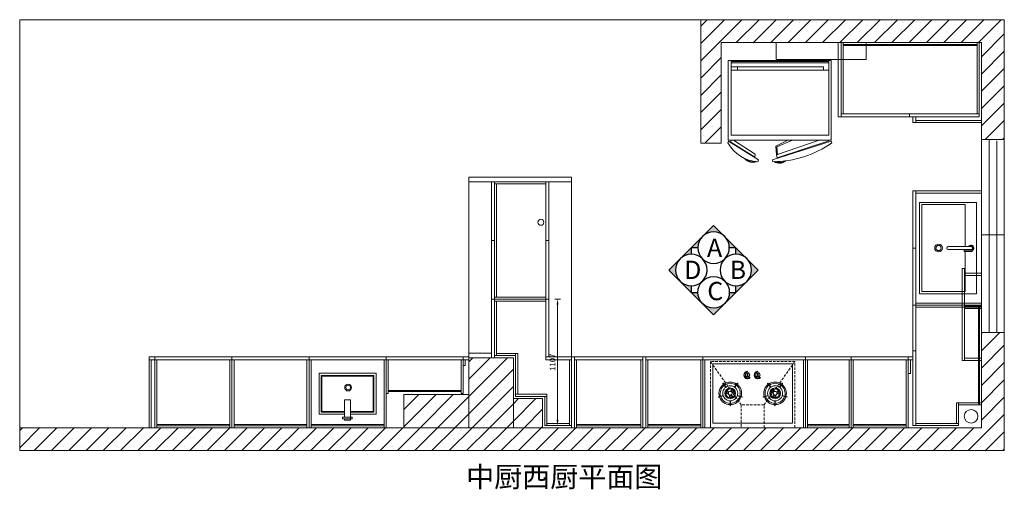
# Model space of a CAD drawing. Units: millimetres. Extents: x 886197 to 986907, y -33323 to -25242.
# Drawn here: x 913713 to 922339, y -33181 to -29068 of the extents above; entities that cross this region are included whole.
import ezdxf

# ---------------------------------------------------------------- set-up
doc = ezdxf.new("R2010")
doc.units = ezdxf.units.MM
doc.header["$LTSCALE"] = 0.3
doc.header["$PDMODE"] = 3
doc.linetypes.add('HIDDEN2', pattern=[0.1875, 0.125, -0.0625])
doc.layers.get('0').update_dxf_attribs({"lineweight": 25})
for name, color, linetype in [('.', 7, 'Continuous'), ('D-立面索引', 7, 'Continuous'), ('E-立面', 4, 'Continuous'), ('F-TEXT', 30, 'Continuous'), ('家具内', 4, 'Continuous')]:
    doc.layers.add(name, color=color, linetype=linetype)
doc.layers.add('F-平面布置-家具', color=134, linetype='Continuous', lineweight=20)
doc.layers.add('═╝▓Ò 1', color=7, linetype='Continuous', lineweight=5)
doc.styles.add('STYLE2', font='txt', dxfattribs={"height": 100})
doc.styles.add('细黑', font='txt', dxfattribs={"width": 0.75, "height": 50})
doc.dimstyles.new('大尺寸带箭头', dxfattribs={"dimscale": 25, "dimtxt": 2, "dimasz": 2, "dimexe": 1, "dimexo": 1, "dimgap": 0.5, "dimtad": 1, "dimdec": 0, "dimtxsty": '细黑', "dimcen": 0, "dimclrd": 107, "dimclre": 107, "dimclrt": 256, "dimadec": 0, "dimazin": 0, "dimtfac": 1, "dimtdec": 0, "dimtmove": 1, "dimatfit": 3, "dimfxl": 1, "dimfxlon": 1, "dimlwd": 5, "dimlwe": 5, "dimarcsym": 0})

# ---------------------------------------------------------------- blocks, each defined once
blk = doc.blocks.new('A$C5A5801C6')
at = {"layer": '家具内', "color": 8, "lineweight": 5}
for p, q in [((-267.9, -400.9), (-267.9, 499.1)), ((-267.9, 499.1), (432, 499.1)), ((-257.9, -380.9), (-257.9, 473.4)), ((-257.9, 473.4), (387.6, 473.4)), ((-247.9, -380.9), (-247.9, 473.4)), ((-211.5, -336.2), (-211.5, 473.4)), ((-181.2, -380.9), (-181.2, 473.4)), ((387.6, 473.4), (387.6, -380.9)), ((432, 499.1), (432, -400.9)), ((447.2, 476.3), (432, 473.4)), ((432, 452.6), (553.4, 262.5)), ((454.4, 501.8), (438.5, 497.5)), ((603.6, 235.3), (438.5, 497.5)), ((447.2, 476.3), (580.4, 267.6)), ((-181.2, 418.1), (-211.5, 418.1)), ((553.4, 262.5), (580.4, 267.6)), ((603.6, 235.3), (619.6, 239.6)), ((603.6, 112.6), (438.5, -403.7)), ((603.6, 112.6), (619.6, 108.3)), ((481.9, 83.6), (432, -21.6)), ((432, -295.9), (558.8, 77.3)), ((490.5, 73.2), (432, -62.8)), ((437.3, -382.3), (585.4, 70.2)), ((558.8, 77.3), (481.9, 83.6)), ((556.6, 69), (490.5, 73.2)), ((558.8, 77.3), (585.4, 70.2)), ((-181.2, -336.2), (-211.5, -336.2)), ((-267.9, -400.9), (432, -400.9)), ((-257.9, -380.9), (387.6, -380.9)), ((432, -380.9), (437.3, -382.3)), ((437.3, -382.3), (432, -380.9)), ((454.4, -407.9), (438.5, -403.7))]:
    blk.add_line(p, q, dxfattribs=at)
for centre, radius, start, end in [((307.8, 226.3), 312.1, 2.43967, 61.96729), ((533.3, 285.8), 91.8, 339.02816, 49.2769), ((533.3, 285.8), 86.3, 344.61691, 43.68815), ((-293, 115.7), 912.6, 324.98749, 359.53865), ((541.2, 50.2), 91.8, 321.89301, 32.14175), ((541.2, 50.2), 86.3, 327.48176, 26.553)]:
    blk.add_arc(centre, radius, start, end, dxfattribs=at)
blk = doc.blocks.new('afcburf')
at = {"layer": 'F-平面布置-家具', "color": 251, "linetype": 'HIDDEN2', "ltscale": 600}
for p, q in [((283035, 62508.7), (282765, 62128.7)), ((283235, 62508.7), (283505, 62128.7))]:
    blk.add_line(p, q, dxfattribs=at)
at = {"layer": 'F-平面布置-家具', "color": 251}
for p, q in [((282937, 62474.9), (282937, 62515.5)), ((282940.3, 62474.9), (282940.3, 62515.5)), ((283329.7, 62474.9), (283329.7, 62515.5)), ((283333, 62474.9), (283333, 62515.5)), ((282873.8, 62426.6), (282835.2, 62439.1)), ((282874.9, 62429.7), (282836.2, 62442.3)), ((283002.5, 62429.7), (283041.2, 62442.3)), ((283003.5, 62426.6), (283042.2, 62439.1)), ((283266.5, 62426.6), (283227.9, 62439.1)), ((283267.5, 62429.7), (283228.9, 62442.3)), ((283395.2, 62429.7), (283433.8, 62442.3)), ((283396.2, 62426.6), (283434.9, 62439.1)), ((282897.6, 62353.5), (282873.7, 62320.6)), ((282900.3, 62351.5), (282876.4, 62318.7)), ((282977.1, 62351.5), (283001, 62318.7)), ((282979.8, 62353.5), (283003.7, 62320.6)), ((283088.4, 62276.7), (283088.4, 62279.7)), ((283091.4, 62276.7), (283091.4, 62279.7)), ((283178.6, 62276.7), (283178.6, 62279.7)), ((283181.6, 62276.7), (283181.6, 62279.7)), ((283290.3, 62353.5), (283266.4, 62320.6)), ((283292.9, 62351.5), (283269, 62318.7)), ((283369.8, 62351.5), (283393.7, 62318.7)), ((283372.5, 62353.5), (283396.3, 62320.6)), ((283060, 62248.2), (283056.9, 62248.2)), ((283060, 62245.2), (283056.9, 62245.2)), ((283086.9, 62264), (283086.9, 62229.5)), ((283089.9, 62216.7), (283089.9, 62213.7)), ((283092.9, 62264), (283092.9, 62229.5)), ((283111.1, 62267.9), (283113.3, 62270.1)), ((283150.2, 62248.2), (283147.1, 62248.2)), ((283150.2, 62245.2), (283147.1, 62245.2)), ((283177.1, 62264), (283177.1, 62229.5)), ((283180.1, 62216.7), (283180.1, 62213.7)), ((283183.1, 62264), (283183.1, 62229.5)), ((283201.3, 62267.9), (283203.5, 62270.1))]:
    blk.add_line(p, q, dxfattribs=at)
at = {"layer": 'F-平面布置-家具', "color": 251, "linetype": 'HIDDEN2', "ltscale": 600}
for points in [[(282765, 62708.7), (283505, 62708.7), (283505, 62128.7), (282765, 62128.7)], [(283035, 62708.7), (283235, 62708.7), (283235, 62508.7), (283035, 62508.7)]]:
    blk.add_lwpolyline(points, close=True, dxfattribs=at)
at = {"layer": 'F-平面布置-家具'}
blk.add_lwpolyline([(283485, 62148.7), (282785, 62148.7), (282785, 62668.7), (283485, 62668.7)], close=True, dxfattribs=at)
at = {"layer": 'F-平面布置-家具', "color": 251}
for centre, radius in [((282938.7, 62407.2), 66), ((282938.7, 62407.2), 47.3), ((283331.4, 62407.2), 66), ((283331.4, 62407.2), 47.3), ((282938.7, 62407.2), 38.5), ((282938.7, 62407.2), 16.5), ((283331.4, 62407.2), 38.5), ((283331.4, 62407.2), 16.5), ((283089.9, 62246.7), 20), ((283180.1, 62246.7), 20)]:
    blk.add_circle(centre, radius, dxfattribs=at)
at = {"layer": 'F-平面布置-家具'}
for centre, start, end in [((282938.7, 62407.2), 90.95565, 161.0457), ((282938.7, 62407.2), 18.95565, 89.0457), ((283331.4, 62407.2), 90.9543, 161.04435), ((283331.4, 62407.2), 18.9543, 89.04435), ((282938.7, 62407.2), 162.95565, 233.0457), ((282938.7, 62407.2), 306.95565, 17.0457), ((283331.4, 62407.2), 162.9543, 233.04435), ((283331.4, 62407.2), 306.9543, 17.04435), ((282938.7, 62407.2), 234.95565, 305.0457), ((283331.4, 62407.2), 234.9543, 305.04435)]:
    blk.add_arc(centre, 99, start, end, dxfattribs=at)
at = {"layer": 'F-平面布置-家具', "color": 251}
for centre, radius, start, end in [((282938.7, 62407.2), 88, 91.07503, 160.92632), ((282938.7, 62515.5), 1.65, 0.00068, 180.00068), ((282938.7, 62474.9), 1.65, 180.00068, 0.00068), ((282938.7, 62407.2), 88, 19.07503, 88.92632), ((283331.4, 62407.2), 88, 91.07368, 160.92497), ((283331.4, 62515.5), 1.65, 359.99932, 179.99932), ((283331.4, 62474.9), 1.65, 179.99932, 359.99932), ((283331.4, 62407.2), 88, 19.07368, 88.92497), ((282835.7, 62440.7), 1.65, 72.00068, 252.00068), ((282938.7, 62407.2), 88, 163.07503, 232.92632), ((282874.4, 62428.1), 1.65, 252.00068, 72.00068), ((282911.2, 62407.2), 5.5, 0.00068, 180.00068), ((282938.7, 62407.2), 33, 180.00068, 213.52651), ((282915.8, 62392), 5.5, 213.52651, 33.52651), ((282938.7, 62407.2), 22, 180.00068, 213.52651), ((282937, 62434.7), 5.5, 93.52651, 273.52651), ((282938.7, 62407.2), 33, 60.00068, 93.52651), ((282938.7, 62407.2), 22, 60.00068, 93.52651), ((282952.4, 62383.4), 5.5, 120.00068, 300.00068), ((282952.4, 62431), 5.5, 240.00068, 60.00068), ((282938.7, 62407.2), 22, 300.00068, 333.52651), ((282938.7, 62407.2), 33, 300.00068, 333.52651), ((282963.3, 62395), 5.5, 333.52651, 153.52651), ((282938.7, 62407.2), 88, 307.07503, 16.92632), ((283003, 62428.1), 1.65, 108.00068, 288.00068), ((283041.7, 62440.7), 1.65, 288.00068, 108.00068), ((283228.4, 62440.7), 1.65, 71.99932, 251.99932), ((283331.4, 62407.2), 88, 163.07368, 232.92497), ((283267, 62428.1), 1.65, 251.99932, 71.99932), ((283306.7, 62395), 5.5, 26.47349, 206.47349), ((283331.4, 62407.2), 33, 206.47349, 239.99932), ((283331.4, 62407.2), 22, 206.47349, 239.99932), ((283317.6, 62431), 5.5, 119.99932, 299.99932), ((283331.4, 62407.2), 33, 86.47349, 119.99932), ((283317.6, 62383.4), 5.5, 239.99932, 59.99932), ((283331.4, 62407.2), 22, 86.47349, 119.99932), ((283333.1, 62434.7), 5.5, 266.47349, 86.47349), ((283354.3, 62392), 5.5, 146.47349, 326.47349), ((283331.4, 62407.2), 22, 326.47349, 359.99932), ((283358.9, 62407.2), 5.5, 359.99932, 179.99932), ((283331.4, 62407.2), 33, 326.47349, 359.99932), ((283331.4, 62407.2), 88, 307.07368, 16.92497), ((283395.7, 62428.1), 1.65, 107.99932, 287.99932), ((283434.3, 62440.7), 1.65, 287.99932, 107.99932), ((282875, 62319.6), 1.65, 144.00068, 324.00068), ((282938.7, 62407.2), 88, 235.07503, 304.92632), ((282898.9, 62352.5), 1.65, 324.00068, 144.00068), ((282978.5, 62352.5), 1.65, 36.00068, 216.00068), ((283002.3, 62319.6), 1.65, 216.00068, 36.00068), ((283089.9, 62246.7), 33, 92.60458, 177.39407), ((283089.9, 62246.7), 33, 44.99932, 87.39407), ((283180.1, 62246.7), 33, 92.60458, 177.39407), ((283180.1, 62246.7), 33, 44.99932, 87.39407), ((283267.7, 62319.6), 1.65, 143.99932, 323.99932), ((283331.4, 62407.2), 88, 235.07368, 304.92497), ((283291.6, 62352.5), 1.65, 323.99932, 143.99932), ((283371.1, 62352.5), 1.65, 35.99932, 215.99932), ((283395, 62319.6), 1.65, 215.99932, 35.99932), ((283089.9, 62246.7), 33, 182.60458, 269.99932), ((283089.9, 62246.7), 30, 92.86531, 177.13334), ((283089.9, 62246.7), 30, 182.86531, 269.99932), ((283089.9, 62246.7), 18, 99.59339, 260.40526), ((283089.9, 62263.7), 3.01, 355.12371, 184.87494), ((283089.9, 62229.7), 3.01, 175.12371, 4.87494), ((283089.9, 62246.7), 30, 44.99932, 87.13334), ((283089.9, 62246.7), 18, 279.59339, 80.40526), ((283180.1, 62246.7), 33, 182.60458, 269.99932), ((283180.1, 62246.7), 30, 92.86531, 177.13334), ((283180.1, 62246.7), 30, 182.86531, 269.99932), ((283180.1, 62246.7), 18, 99.59339, 260.40526), ((283180.1, 62263.7), 3.01, 355.12371, 184.87494), ((283180.1, 62229.7), 3.01, 175.12371, 4.87494), ((283180.1, 62246.7), 30, 44.99932, 87.13334), ((283180.1, 62246.7), 18, 279.59339, 80.40526)]:
    blk.add_arc(centre, radius, start, end, dxfattribs=at)
blk = doc.blocks.new('dsasd23123213')
at = {"layer": 'F-平面布置-家具', "color": 251}
for p, q in [((281624.6, -55486.4), (281624.6, -55118.9)), ((282004.8, -55118.9), (281624.6, -55118.9)), ((282004.8, -55118.9), (282004.8, -55878.9)), ((281564, -55518.9), (281634, -55518.9)), ((281564, -55528.9), (281564, -55518.9)), ((281564, -55528.9), (281634, -55528.9)), ((281569, -55510.3), (281569, -55518.9)), ((281774, -55486.4), (281574, -55486.4)), ((281574, -55511.4), (281774, -55511.4)), ((281579, -55511.4), (281579, -55518.9)), ((281624.6, -55518.9), (281624.6, -55511.4)), ((281624.6, -55878.9), (281624.6, -55528.9)), ((281634, -55528.9), (281634, -55518.9)), ((282004.8, -55878.9), (281624.6, -55878.9))]:
    blk.add_line(p, q, dxfattribs=at)
at = {"layer": 'F-平面布置-家具'}
blk.add_lwpolyline([(282024.8, -55098.9), (281524.6, -55098.9), (281524.6, -55898.9), (282024.8, -55898.9)], close=True, dxfattribs=at)
at = {"layer": 'F-平面布置-家具', "color": 251}
for radius in [33.8, 22.6]:
    blk.add_circle((281858.4, -55498.9), radius, dxfattribs=at)
for centre, radius, start, end in [((281574, -55498.9), 25, 30, 246.42182), ((281574, -55498.9), 20, 38.68219, 255.52249), ((281574, -55498.9), 12.5, 90, 270), ((281574, -55498.9), 20, 284.47751, 321.31781), ((281574, -55498.9), 25, 306.68612, 330), ((281774, -55498.9), 12.5, 270, 90)]:
    blk.add_arc(centre, radius, start, end, dxfattribs=at)
blk = doc.blocks.new('43TG')
at = {"color": 250}
blk.add_wipeout([(1722821.1, -268260.4), (1722430.1, -268651.4), (1722821.1, -269042.4), (1723212.1, -268651.4)], dxfattribs=at).dxf.layer = 'D-立面索引'
at = {"layer": 'D-立面索引'}
h = blk.add_hatch(color=3, dxfattribs=at)
edge = h.paths.add_edge_path()
edge.add_line((1722625.6, -268455.9), (1722723.3, -268358.2))
edge.add_ellipse((1722821.1, -268455.9), major_axis=(-138.2, 0.1), ratio=1, start_angle=-44.96587, end_angle=0.03413)
edge.add_line((1722682.8, -268455.9), (1722625.6, -268455.9))
edge = h.paths.add_edge_path()
edge.add_ellipse((1722821.1, -268455.9), major_axis=(-138.2, 0), ratio=1, start_angle=224.98298, end_angle=269.98298)
edge.add_ellipse((1722821.1, -268455.9), major_axis=(-138.2, -0.1), ratio=1, start_angle=269.96218, end_angle=314.96218)
edge.add_line((1722723.3, -268358.2), (1722821.1, -268260.4))
edge.add_line((1722821.1, -268260.4), (1722918.8, -268358.2))
edge = h.paths.add_edge_path()
edge.add_ellipse((1722821.1, -268455.9), major_axis=(-138.2, 0), ratio=1, start_angle=179.98563, end_angle=224.98563)
edge.add_line((1722918.8, -268358.2), (1723016.6, -268455.9))
edge.add_line((1723016.6, -268455.9), (1722959.3, -268455.9))
h = blk.add_hatch(color=3, dxfattribs=at)
edge = h.paths.add_edge_path()
edge.add_line((1722625.6, -268846.9), (1722527.8, -268749.2))
edge.add_ellipse((1722625.6, -268651.4), major_axis=(-0.1, -138.2), ratio=1, start_angle=-44.96587, end_angle=0.03413)
edge.add_line((1722625.6, -268789.7), (1722625.6, -268846.9))
edge = h.paths.add_edge_path()
edge.add_ellipse((1722625.6, -268651.4), major_axis=(0, -138.2), ratio=1, start_angle=224.98298, end_angle=269.98298)
edge.add_ellipse((1722625.6, -268651.4), major_axis=(0.1, -138.2), ratio=1, start_angle=269.96218, end_angle=314.96218)
edge.add_line((1722527.8, -268749.2), (1722430.1, -268651.4))
edge.add_line((1722430.1, -268651.4), (1722527.8, -268553.7))
edge = h.paths.add_edge_path()
edge.add_ellipse((1722625.6, -268651.4), major_axis=(0, -138.2), ratio=1, start_angle=179.98563, end_angle=224.98563)
edge.add_line((1722527.8, -268553.7), (1722625.6, -268455.9))
edge.add_line((1722625.6, -268455.9), (1722625.6, -268513.2))
h = blk.add_hatch(color=3, dxfattribs=at)
edge = h.paths.add_edge_path()
edge.add_line((1723016.6, -268455.9), (1723114.3, -268553.7))
edge.add_ellipse((1723016.6, -268651.4), major_axis=(0.1, 138.2), ratio=1, start_angle=-44.96587, end_angle=0.03413)
edge.add_line((1723016.6, -268513.2), (1723016.6, -268455.9))
edge = h.paths.add_edge_path()
edge.add_ellipse((1723016.6, -268651.4), major_axis=(0, 138.2), ratio=1, start_angle=224.98298, end_angle=269.98298)
edge.add_ellipse((1723016.6, -268651.4), major_axis=(-0.1, 138.2), ratio=1, start_angle=269.96218, end_angle=314.96218)
edge.add_line((1723114.3, -268553.7), (1723212.1, -268651.4))
edge.add_line((1723212.1, -268651.4), (1723114.3, -268749.2))
edge = h.paths.add_edge_path()
edge.add_ellipse((1723016.6, -268651.4), major_axis=(0, 138.2), ratio=1, start_angle=179.98563, end_angle=224.98563)
edge.add_line((1723114.3, -268749.2), (1723016.6, -268846.9))
edge.add_line((1723016.6, -268846.9), (1723016.6, -268789.6))
h = blk.add_hatch(color=3, dxfattribs=at)
edge = h.paths.add_edge_path()
edge.add_line((1723016.6, -268846.9), (1722918.8, -268944.7))
edge.add_ellipse((1722821.1, -268846.9), major_axis=(138.2, -0.1), ratio=1, start_angle=-44.96587, end_angle=0.03413)
edge.add_line((1722959.3, -268846.9), (1723016.6, -268846.9))
edge = h.paths.add_edge_path()
edge.add_ellipse((1722821.1, -268846.9), major_axis=(138.2, 0), ratio=1, start_angle=224.98298, end_angle=269.98298)
edge.add_ellipse((1722821.1, -268846.9), major_axis=(138.2, 0.1), ratio=1, start_angle=269.96218, end_angle=314.96218)
edge.add_line((1722918.8, -268944.7), (1722821.1, -269042.4))
edge.add_line((1722821.1, -269042.4), (1722723.3, -268944.7))
edge = h.paths.add_edge_path()
edge.add_ellipse((1722821.1, -268846.9), major_axis=(138.2, 0), ratio=1, start_angle=179.98563, end_angle=224.98563)
edge.add_line((1722723.3, -268944.7), (1722625.6, -268846.9))
edge.add_line((1722625.6, -268846.9), (1722682.9, -268846.9))
at = {"layer": 'D-立面索引', "color": 3}
for points in [[(1722682.8, -268455.9), (1722625.6, -268455.9), (1722821.1, -268260.4), (1723016.6, -268455.9), (1722959.3, -268455.9)], [(1722625.6, -268789.7), (1722625.6, -268846.9), (1722430.1, -268651.4), (1722625.6, -268455.9), (1722625.6, -268513.2)], [(1723016.6, -268513.2), (1723016.6, -268455.9), (1723212.1, -268651.4), (1723016.6, -268846.9), (1723016.6, -268789.6)], [(1722959.3, -268846.9), (1723016.6, -268846.9), (1722821.1, -269042.4), (1722625.6, -268846.9), (1722682.9, -268846.9)]]:
    blk.add_lwpolyline(points, dxfattribs=at)
at = {"layer": 'D-立面索引', "color": 3, "extrusion": (0, 0, -1)}
for centre, major_axis in [((1722821.1, -268455.9), (-138.2, 0)), ((1722625.6, -268651.4), (0, -138.2)), ((1723016.6, -268651.4), (0, 138.2))]:
    blk.add_ellipse(centre, major_axis=major_axis, ratio=1, start_param=4.712232483892045, end_param=10.99541779107163, dxfattribs=at)
at = {"layer": 'D-立面索引', "color": 3}
blk.add_ellipse((1722821.1, -268847), major_axis=(-138.2, 0), ratio=1, start_param=4.712232483892045, end_param=10.99541779107163, dxfattribs=at)
at = {"layer": 'D-立面索引', "color": 1, "char_height": 160, "width": 101.182, "attachment_point": 1, "style": 'STYLE2'}
for s, insert in [('A', (1722763.5, -268376.6)), ('D', (1722564.4, -268569.9)), ('B', (1722962.6, -268569.7)), ('C', (1722766.4, -268755.6))]:
    blk.add_mtext(s, dxfattribs=dict(at, insert=insert))
at = {"color": 250}
blk.add_wipeout([(1722821.1, -268260.4), (1722430.1, -268651.4), (1722821.1, -269042.4), (1723212.1, -268651.4)], dxfattribs=at).dxf.layer = 'D-立面索引'
at = {"layer": 'D-立面索引'}
h = blk.add_hatch(color=3, dxfattribs=at)
edge = h.paths.add_edge_path()
edge.add_line((1722625.6, -268455.9), (1722723.3, -268358.2))
edge.add_ellipse((1722821.1, -268455.9), major_axis=(-138.2, 0.1), ratio=1, start_angle=-44.96587, end_angle=0.03413)
edge.add_line((1722682.8, -268455.9), (1722625.6, -268455.9))
edge = h.paths.add_edge_path()
edge.add_ellipse((1722821.1, -268455.9), major_axis=(-138.2, 0), ratio=1, start_angle=224.98298, end_angle=269.98298)
edge.add_ellipse((1722821.1, -268455.9), major_axis=(-138.2, -0.1), ratio=1, start_angle=269.96218, end_angle=314.96218)
edge.add_line((1722723.3, -268358.2), (1722821.1, -268260.4))
edge.add_line((1722821.1, -268260.4), (1722918.8, -268358.2))
edge = h.paths.add_edge_path()
edge.add_ellipse((1722821.1, -268455.9), major_axis=(-138.2, 0), ratio=1, start_angle=179.98563, end_angle=224.98563)
edge.add_line((1722918.8, -268358.2), (1723016.6, -268455.9))
edge.add_line((1723016.6, -268455.9), (1722959.3, -268455.9))
h = blk.add_hatch(color=3, dxfattribs=at)
edge = h.paths.add_edge_path()
edge.add_line((1722625.6, -268846.9), (1722527.8, -268749.2))
edge.add_ellipse((1722625.6, -268651.4), major_axis=(-0.1, -138.2), ratio=1, start_angle=-44.96587, end_angle=0.03413)
edge.add_line((1722625.6, -268789.7), (1722625.6, -268846.9))
edge = h.paths.add_edge_path()
edge.add_ellipse((1722625.6, -268651.4), major_axis=(0, -138.2), ratio=1, start_angle=224.98298, end_angle=269.98298)
edge.add_ellipse((1722625.6, -268651.4), major_axis=(0.1, -138.2), ratio=1, start_angle=269.96218, end_angle=314.96218)
edge.add_line((1722527.8, -268749.2), (1722430.1, -268651.4))
edge.add_line((1722430.1, -268651.4), (1722527.8, -268553.7))
edge = h.paths.add_edge_path()
edge.add_ellipse((1722625.6, -268651.4), major_axis=(0, -138.2), ratio=1, start_angle=179.98563, end_angle=224.98563)
edge.add_line((1722527.8, -268553.7), (1722625.6, -268455.9))
edge.add_line((1722625.6, -268455.9), (1722625.6, -268513.2))
h = blk.add_hatch(color=3, dxfattribs=at)
edge = h.paths.add_edge_path()
edge.add_line((1723016.6, -268455.9), (1723114.3, -268553.7))
edge.add_ellipse((1723016.6, -268651.4), major_axis=(0.1, 138.2), ratio=1, start_angle=-44.96587, end_angle=0.03413)
edge.add_line((1723016.6, -268513.2), (1723016.6, -268455.9))
edge = h.paths.add_edge_path()
edge.add_ellipse((1723016.6, -268651.4), major_axis=(0, 138.2), ratio=1, start_angle=224.98298, end_angle=269.98298)
edge.add_ellipse((1723016.6, -268651.4), major_axis=(-0.1, 138.2), ratio=1, start_angle=269.96218, end_angle=314.96218)
edge.add_line((1723114.3, -268553.7), (1723212.1, -268651.4))
edge.add_line((1723212.1, -268651.4), (1723114.3, -268749.2))
edge = h.paths.add_edge_path()
edge.add_ellipse((1723016.6, -268651.4), major_axis=(0, 138.2), ratio=1, start_angle=179.98563, end_angle=224.98563)
edge.add_line((1723114.3, -268749.2), (1723016.6, -268846.9))
edge.add_line((1723016.6, -268846.9), (1723016.6, -268789.6))
h = blk.add_hatch(color=3, dxfattribs=at)
edge = h.paths.add_edge_path()
edge.add_line((1723016.6, -268846.9), (1722918.8, -268944.7))
edge.add_ellipse((1722821.1, -268846.9), major_axis=(138.2, -0.1), ratio=1, start_angle=-44.96587, end_angle=0.03413)
edge.add_line((1722959.3, -268846.9), (1723016.6, -268846.9))
edge = h.paths.add_edge_path()
edge.add_ellipse((1722821.1, -268846.9), major_axis=(138.2, 0), ratio=1, start_angle=224.98298, end_angle=269.98298)
edge.add_ellipse((1722821.1, -268846.9), major_axis=(138.2, 0.1), ratio=1, start_angle=269.96218, end_angle=314.96218)
edge.add_line((1722918.8, -268944.7), (1722821.1, -269042.4))
edge.add_line((1722821.1, -269042.4), (1722723.3, -268944.7))
edge = h.paths.add_edge_path()
edge.add_ellipse((1722821.1, -268846.9), major_axis=(138.2, 0), ratio=1, start_angle=179.98563, end_angle=224.98563)
edge.add_line((1722723.3, -268944.7), (1722625.6, -268846.9))
edge.add_line((1722625.6, -268846.9), (1722682.9, -268846.9))
at = {"layer": 'D-立面索引', "color": 3}
for points in [[(1722682.8, -268455.9), (1722625.6, -268455.9), (1722821.1, -268260.4), (1723016.6, -268455.9), (1722959.3, -268455.9)], [(1722625.6, -268789.7), (1722625.6, -268846.9), (1722430.1, -268651.4), (1722625.6, -268455.9), (1722625.6, -268513.2)], [(1723016.6, -268513.2), (1723016.6, -268455.9), (1723212.1, -268651.4), (1723016.6, -268846.9), (1723016.6, -268789.6)], [(1722959.3, -268846.9), (1723016.6, -268846.9), (1722821.1, -269042.4), (1722625.6, -268846.9), (1722682.9, -268846.9)]]:
    blk.add_lwpolyline(points, dxfattribs=at)
at = {"layer": 'D-立面索引', "color": 3, "extrusion": (0, 0, -1)}
for centre, major_axis in [((1722821.1, -268455.9), (-138.2, 0)), ((1722625.6, -268651.4), (0, -138.2)), ((1723016.6, -268651.4), (0, 138.2))]:
    blk.add_ellipse(centre, major_axis=major_axis, ratio=1, start_param=4.712232483892045, end_param=10.99541779107163, dxfattribs=at)
at = {"layer": 'D-立面索引', "color": 3}
blk.add_ellipse((1722821.1, -268847), major_axis=(-138.2, 0), ratio=1, start_param=4.712232483892045, end_param=10.99541779107163, dxfattribs=at)
at = {"layer": 'D-立面索引', "color": 1, "char_height": 160, "width": 101.182, "attachment_point": 1, "style": 'STYLE2'}
for s, insert in [('A', (1722763.5, -268376.6)), ('D', (1722564.4, -268569.9)), ('B', (1722962.6, -268569.7)), ('C', (1722766.4, -268755.6))]:
    blk.add_mtext(s, dxfattribs=dict(at, insert=insert))
blk = doc.blocks.new('*D51')
at = {"color": 107, "lineweight": 5, "transparency": 16777216}
for p, q in [((918400.1, -31515), (918450.1, -31515)), ((918425.1, -31565), (918425.1, -32572)), ((918450.1, -32622), (918400.1, -32622))]:
    blk.add_line(p, q, dxfattribs=at)
for points in [[(918416.8, -31565), (918433.5, -31565), (918425.1, -31515)], [(918416.8, -32572), (918433.5, -32572), (918425.1, -32622)]]:
    blk.add_solid(points, dxfattribs=at)
at = {"layer": 'Defpoints', "color": 0, "lineweight": 5, "transparency": 16777216}
for p in [(918237.1, -31515), (918425.1, -32622), (918530, -32622)]:
    blk.add_point(p, dxfattribs=at)
at = {"lineweight": 5, "transparency": 16777216, "insert": (918387.6, -32068.5), "char_height": 50, "attachment_point": 5, "rotation": 90, "style": '细黑'}
blk.add_mtext('1107', dxfattribs=at)

msp = doc.modelspace()

# ---------------------------------------------------------------- hatches: boundary and pattern name
at = {"layer": '.', "linetype": 'ByBlock', "lineweight": 5, "true_color": 0x636466}
h = msp.add_hatch(dxfattribs=at)
h.set_pattern_fill('SACNCR', color=251, scale=45)
h.paths.add_polyline_path([(922339, -29068), (919679, -29068), (919679, -30148), (919859, -30148), (919859, -29268), (922139, -29268), (922139, -30118), (922339, -30118)])
h = msp.add_hatch(dxfattribs=at)
h.set_pattern_fill('SACNCR', color=251, scale=45)
h.paths.add_polyline_path([(922339, -31807), (922139, -31807), (922139, -32642), (917647, -32642), (917078, -32642), (913713.3, -32642), (913713.3, -32842), (917649, -32842), (922339, -32842)])
h = msp.add_hatch(dxfattribs=at)
h.set_pattern_fill('SACNCR', color=251, scale=45)
h.paths.add_polyline_path([(917648, -32642), (918038, -32642), (918038, -32029), (917648, -32029)])
h = msp.add_hatch(dxfattribs=at)
h.set_pattern_fill('SACNCR', color=251, scale=45)
h.paths.add_polyline_path([(917648, -32352), (917389, -32352), (917078, -32352), (917078, -32642), (917648, -32642)])
h = msp.add_hatch(dxfattribs=at)
h.set_pattern_fill('SACNCR', color=251, scale=45)
h.paths.add_polyline_path([(918293, -32387), (918038, -32387), (918038, -32642), (918293, -32642)])

# ---------------------------------------------------------------- linework, layer by layer
at = {"layer": '.', "color": 251, "linetype": 'ByBlock', "lineweight": 5, "true_color": 0x636466}
for p, q in [((922339, -29068), (919679, -29068)), ((919679, -30148), (919679, -29068)), ((922139, -29268), (919859, -29268)), ((919859, -29268), (919859, -30148)), ((922139, -32642), (922139, -29268)), ((922339, -32842), (922339, -29268)), ((919859, -30148), (919679, -30148)), ((919859, -30148), (919859, -30148)), ((922205.6, -31807), (922205.6, -30128)), ((922272.3, -31807), (922272.3, -30128)), ((922339, -30952), (922139, -30952)), ((917648, -32029), (918038, -32029)), ((917648, -32642), (917648, -32044)), ((917648, -32642), (917648, -32044)), ((917648, -32642), (917648, -32044)), ((917648, -32642), (917648, -32044)), ((917648, -32642), (917648, -32044)), ((917648, -32642), (917648, -32044)), ((917648, -32642), (917648, -32044)), ((917648, -32642), (917648, -32047)), ((918293, -32387), (918038, -32387)), ((918293, -32387), (918293, -32642)), ((917647, -32642), (922139, -32642)), ((917649, -32842), (922339, -32842))]:
    msp.add_line(p, q, dxfattribs=at)
for points in [[(913713.3, -32842), (922339, -32842), (922339, -29068), (913713.3, -29068)], [(922139, -31807), (922339, -31807), (922339, -30118), (922139, -30118)], [(922139, -30118), (922205.6, -30118), (922205.6, -30952), (922139, -30952)], [(917648, -30447), (918548, -30447), (918548, -30487), (917648, -30487)], [(917648, -31989), (917848, -31989), (917848, -32029), (917648, -32029)], [(917648, -32029), (918038, -32029), (918038, -32642), (917648, -32642)], [(917078, -32352), (917648, -32352), (917648, -32642), (917078, -32642)], [(918038, -32387), (918293, -32387), (918293, -32642), (918038, -32642)]]:
    msp.add_lwpolyline(points, close=True, dxfattribs=at)
for points in [[(918548, -32642), (918293, -32642), (918293, -32387), (918038, -32387), (918038, -32029), (917648, -32029), (917648, -30447), (918548, -30447), (918548, -32642)], [(917648, -32642), (913713.3, -32642), (913713.3, -32842), (917649, -32842)]]:
    msp.add_lwpolyline(points, dxfattribs=at)
at = {"color": 1, "linetype": 'ByBlock', "lineweight": 5}
for p, q in [((914848, -32022), (914848, -32642)), ((914898, -32022), (917598, -32022))]:
    msp.add_line(p, q, dxfattribs=at)
for points in [[(920884, -29918), (920909, -29918), (920909, -29268), (920884, -29268)], [(920909, -29893), (921509, -29893), (921509, -29918), (920909, -29918)], [(921509, -29918), (922119, -29918), (922119, -29893), (921509, -29893)], [(921539, -29918), (921564, -29918), (921564, -29968), (921539, -29968)], [(921564, -29950), (922139, -29950), (922139, -29968), (921564, -29968)], [(917848, -31001), (917873, -31001), (917873, -30487), (917848, -30487)], [(918323, -30487), (918348, -30487), (918348, -31001), (918323, -31001)], [(921539, -30568), (921564, -30568), (921564, -31068), (921539, -31068)], [(917848, -31515), (917873, -31515), (917873, -31001), (917848, -31001)], [(918323, -31001), (918348, -31001), (918348, -31515), (918323, -31515)], [(921539, -31068), (921564, -31068), (921564, -31568), (921539, -31568)], [(917848, -32029), (917873, -32029), (917873, -31515), (917848, -31515)], [(918323, -31515), (918348, -31515), (918348, -32022), (918323, -32022)], [(921539, -31568), (921564, -31568), (921564, -31968), (921539, -31968)], [(921539, -31968), (921564, -31968), (921564, -32622), (921539, -32622)], [(914898, -32047), (914848, -32047), (914848, -32022), (914898, -32022)], [(914848, -32047), (914866, -32047), (914866, -32642), (914848, -32642)], [(915573, -32022), (914898, -32022), (914898, -32047), (915573, -32047)], [(915573, -32022), (916248, -32022), (916248, -32047), (915573, -32047)], [(916248, -32022), (916923, -32022), (916923, -32047), (916248, -32047)], [(917598, -32022), (916923, -32022), (916923, -32047), (917598, -32047)], [(917648, -32022), (917598, -32022), (917598, -32047), (917648, -32047)], [(917616, -32047), (917598, -32047), (917598, -32097), (917616, -32097)], [(918323, -32047), (918323, -32022), (918548, -32022), (918548, -32047)], [(918548, -32022), (918573, -32022), (918573, -32642), (918548, -32642)], [(918573, -32022), (919173, -32022), (919173, -32047), (918573, -32047)], [(919173, -32022), (919198, -32022), (919198, -32642), (919173, -32642)], [(919198, -32022), (919698, -32022), (919698, -32047), (919198, -32047)], [(919698, -32022), (920598, -32022), (920598, -32047), (919698, -32047)], [(920598, -32022), (920998, -32022), (920998, -32047), (920598, -32047)], [(920998, -32022), (921498, -32022), (921498, -32047), (920998, -32047)], [(921539, -32022), (921498, -32022), (921498, -32047), (921539, -32047)], [(921498, -32047), (921517, -32047), (921517, -32168.1), (921498, -32168.1)]]:
    msp.add_lwpolyline(points, close=True, dxfattribs=at)
at = {"color": 3, "linetype": 'ByBlock', "lineweight": 5}
for points in [[(920909, -29893), (920927, -29893), (920927, -29268), (920909, -29268)], [(920927, -29286), (922101, -29286), (922101, -29295), (920927, -29295)], [(922101, -29893), (922119, -29893), (922119, -29268), (922101, -29268)], [(917873, -30487), (918323, -30487), (918323, -30505), (917873, -30505)], [(917873, -31497), (917891, -31497), (917891, -30505), (917873, -30505)], [(921564, -30568), (922139, -30568), (922139, -30586), (921564, -30586)], [(917873, -31497), (918323, -31497), (918323, -31515), (917873, -31515)], [(917873, -31515), (918323, -31515), (918323, -31533), (917873, -31533)], [(917873, -31533), (917891, -31533), (917891, -32009), (917873, -32009)], [(921564, -31550), (922139, -31550), (922139, -31568), (921564, -31568)], [(921564, -31568), (922139, -31568), (922139, -31586), (921564, -31586)], [(922112, -32432.8), (922121, -32432.8), (922121, -31586), (922112, -31586)], [(917891, -31991), (918058, -31991), (918058, -32009), (917891, -32009)], [(918058, -31991), (918076, -31991), (918076, -32349), (918058, -32349)], [(914898, -32047), (914916, -32047), (914916, -32642), (914898, -32642)], [(915555, -32047), (915573, -32047), (915573, -32642), (915555, -32642)], [(915591, -32047), (915573, -32047), (915573, -32642), (915591, -32642)], [(916230, -32047), (916248, -32047), (916248, -32642), (916230, -32642)], [(916266, -32047), (916248, -32047), (916248, -32642), (916266, -32642)], [(916923, -32642), (916905, -32642), (916905, -32047), (916923, -32047)], [(916923, -32342), (916941, -32342), (916941, -32047), (916923, -32047)], [(917580, -32047), (917598, -32047), (917598, -32342), (917580, -32342)], [(918530, -32047), (918548, -32047), (918548, -32622), (918530, -32622)], [(918573, -32047), (918591, -32047), (918591, -32642), (918573, -32642)], [(919155, -32047), (919173, -32047), (919173, -32642), (919155, -32642)], [(919198, -32047), (919216, -32047), (919216, -32642), (919198, -32642)], [(919680, -32047), (919698, -32047), (919698, -32642), (919680, -32642)], [(919716, -32047), (919698, -32047), (919698, -32642), (919716, -32642)], [(920598, -32047), (920580, -32047), (920580, -32642), (920598, -32642)], [(920598, -32047), (920616, -32047), (920616, -32642), (920598, -32642)], [(920980, -32047), (920998, -32047), (920998, -32642), (920980, -32642)], [(921016, -32047), (920998, -32047), (920998, -32642), (921016, -32642)], [(921480, -32047), (921498, -32047), (921498, -32642), (921480, -32642)], [(916941, -32315), (917580, -32315), (917580, -32324), (916941, -32324)], [(918058, -32349), (918331, -32349), (918331, -32367), (918058, -32367)], [(918313, -32367), (918331, -32367), (918331, -32622), (918313, -32622)], [(921921, -32424), (921939, -32424), (921939, -32604), (921921, -32604)], [(921939, -32424), (922139, -32424), (922139, -32442), (921939, -32442)], [(918331, -32604), (918530, -32604), (918530, -32622), (918331, -32622)], [(921564, -32604), (921939, -32604), (921939, -32622), (921564, -32622)], [(915555, -32615), (914916, -32615), (914916, -32624), (915555, -32624)], [(915591, -32615), (916230, -32615), (916230, -32624), (915591, -32624)], [(916266, -32615), (916905, -32615), (916905, -32624), (916266, -32624)], [(918591, -32615), (919155, -32615), (919155, -32624), (918591, -32624)], [(919680, -32615), (919216, -32615), (919216, -32624), (919680, -32624)], [(920980, -32615), (920616, -32615), (920616, -32624), (920980, -32624)], [(921016, -32615), (921480, -32615), (921480, -32624), (921016, -32624)]]:
    msp.add_lwpolyline(points, close=True, dxfattribs=at)
at = {"color": 251, "linetype": 'ByBlock', "lineweight": 5}
for points in [[(921969, -31246), (921989, -31246), (921989, -32052), (921969, -32052)], [(921989, -31288), (922139, -31288), (922139, -31308), (921989, -31308)], [(921989, -31576.7), (922139, -31576.7), (922139, -31596.7), (921989, -31596.7)], [(921989, -32032), (922139, -32032), (922139, -32052), (921989, -32052)]]:
    msp.add_lwpolyline(points, close=True, dxfattribs=at)
at = {"color": 242, "linetype": 'ByBlock', "lineweight": 5}
msp.add_lwpolyline([(921539, -31968), (921564, -31968), (921564, -32622), (921539, -32622)], close=True, dxfattribs=at)
at = {"color": 1, "linetype": 'ByBlock', "lineweight": 5}
msp.add_circle((918279, -30842), 26.6, dxfattribs=at)
at = {"layer": 'F-TEXT', "linetype": 'ByBlock', "lineweight": 5, "ltscale": 6}
msp.add_line((921539, -31968), (921539, -31968), dxfattribs=at)
msp.add_line((921539, -31968), (921539, -31968), dxfattribs=at)
at = {"layer": 'F-平面布置-家具', "linetype": 'ByBlock', "lineweight": 5}
msp.add_lwpolyline([(916612.6, -32524.5), (916835.5, -32524.5), (916835.5, -32164.5), (916335.5, -32164.5), (916335.5, -32524.5), (916558.3, -32524.5)], dxfattribs=at)
at = {"layer": 'F-平面布置-家具', "color": 251, "linetype": 'ByBlock', "lineweight": 5}
for points in [[(916612.6, -32504.5), (916815.5, -32504.5), (916815.5, -32184.5), (916355.5, -32184.5), (916355.5, -32504.5), (916558.3, -32504.5)], [(916612.6, -32499.5), (916810.5, -32499.5), (916810.5, -32189.5), (916360.5, -32189.5), (916360.5, -32499.5), (916558.3, -32499.5)], [(916558.3, -32551.8), (916558.3, -32397.4), (916612.6, -32397.4), (916612.6, -32574.9), (916558.3, -32574.9), (916558.3, -32564.1)]]:
    msp.add_lwpolyline(points, dxfattribs=at)
msp.add_lwpolyline([(916540.4, -32564.4), (916540.4, -32550.9), (916626.4, -32550.9), (916626.4, -32564.4)], close=True, dxfattribs=at)
for radius in [30, 20]:
    msp.add_circle((916590.4, -32289.7), radius, dxfattribs=at)
at = {"layer": '═╝▓Ò 1', "color": 251, "linetype": 'ByBlock', "lineweight": 5}
for p, q in [((918548, -32312), (918548, -32622)), ((919764.5, -32642), (919764.5, -32312))]:
    msp.add_line(p, q, dxfattribs=at)
msp.add_lwpolyline([(920339, -29268), (921129, -29268), (921129, -29418), (920339, -29418)], close=True, dxfattribs=at)
msp.add_circle((922048.4, -32542), 60, dxfattribs=at)

# ---------------------------------------------------------------- block references
at = {"linetype": 'ByBlock', "lineweight": 5, "xscale": -1, "rotation": 90}
msp.add_blockref('A$C5A5801C6', (920419.9, -29692.5), dxfattribs=at)
at = {"layer": 'F-TEXT', "linetype": 'ByBlock', "lineweight": 5, "xscale": -1}
msp.add_blockref('dsasd23123213', (1203621.3, 24430.9), dxfattribs=at)
at = {"layer": 'F-平面布置-家具', "linetype": 'ByBlock', "lineweight": 5, "xscale": -1, "rotation": 180}
msp.add_blockref('afcburf', (636999.5, 30066.7), dxfattribs=at)

# ---------------------------------------------------------------- texts
at = {"color": 242, "linetype": 'ByBlock', "lineweight": 5, "insert": (917624.3, -32981.7), "char_height": 180, "attachment_point": 1, "style": '细黑'}
msp.add_mtext_dynamic_manual_height_columns('{\\C7;中厨西厨平面图}', width=3492.712, gutter_width=10, heights=[0], dxfattribs=at)

# ---------------------------------------------------------------- dimensions: what is measured, and where the dimension line sits
at = {"color": 1, "lineweight": 5}
dim = msp.add_linear_dim(base=(918425.1, -32622), p1=(918237.1, -31515), p2=(918530, -32622), angle=90, dimstyle='大尺寸带箭头', dxfattribs=at)
dim.commit()
dim.dimension.update_dxf_attribs({"geometry": '*D51', "text_midpoint": (918387.6, -32068.5)})

# ---------------------------------------------------------------- next in the draw order: block references
at = {"layer": 'E-立面', "color": 0, "linetype": 'ByBlock', "lineweight": 5}
msp.add_blockref('43TG', (-803029.3, 237390.7), dxfattribs=at)

doc.saveas('drawing.dxf')
